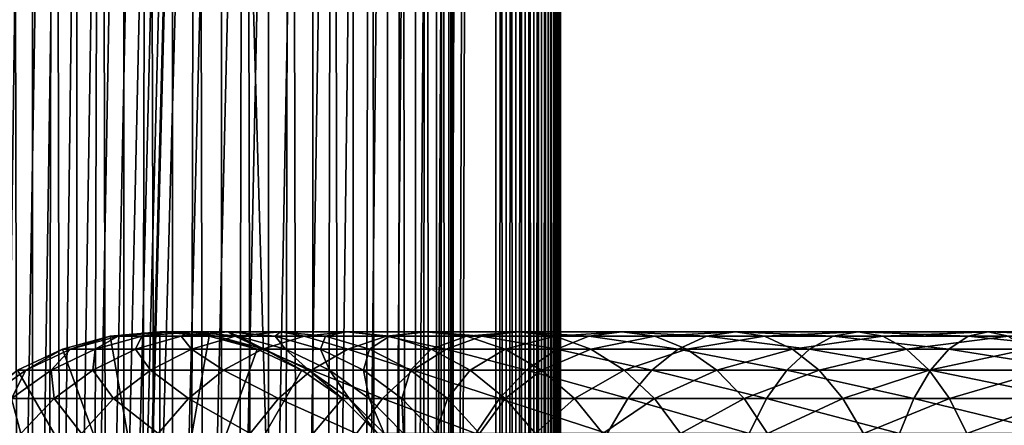
# Model space of a CAD drawing. Extents: x 0 to 400, y 0 to 776.
# Drawn here: x 19 to 58, y 307 to 323 of the extents above; entities that cross this region are included whole.
import ezdxf

# ---------------------------------------------------------------- set-up
doc = ezdxf.new("R2010")
doc.units = 0
doc.header["$MEASUREMENT"] = 0

msp = doc.modelspace()

# ---------------------------------------------------------------- linework, layer by layer
for points in [[(15.399998, 1.5, 35.650024), (15.399998, 774.5, 35.650024), (37.899998, 1.5, 35.650024)], [(37.899998, 1.5, 35.650024), (15.399998, 774.5, 35.650024), (37.899998, 774.5, 35.650024)], [(17.829334, 44.426491, 65.650024), (19.4, 45.526279, 65.650024), (37.899998, 774.5, 65.650024)], [(37.899998, 774.5, 65.650024), (35.899998, 740, 65.650024), (17.829334, 44.426491, 65.650024)], [(19.974998, 774.5, 60.046398), (19.974998, 1.5, 60.046398), (18.425753, 774.5, 58.961605)], [(18.425753, 774.5, 58.961605), (19.974998, 1.5, 60.046398), (18.425753, 1.5, 58.961605)], [(18.425753, 774.5, 42.338444), (18.425753, 1.5, 42.338444), (19.974998, 774.5, 41.253647)], [(19.974998, 774.5, 41.253647), (18.425753, 1.5, 42.338444), (19.974998, 1.5, 41.253647)], [(37.899998, 774.5, 65.650024), (19.4, 45.526279, 65.650024), (21.137777, 46.336617, 65.650024)], [(21.689079, 774.5, 60.845688), (21.689079, 1.5, 60.845688), (19.974998, 774.5, 60.046398)], [(19.974998, 774.5, 60.046398), (21.689079, 1.5, 60.845688), (19.974998, 1.5, 60.046398)], [(19.974998, 774.5, 41.253647), (19.974998, 1.5, 41.253647), (21.689079, 774.5, 40.454357)], [(21.689079, 774.5, 40.454357), (19.974998, 1.5, 41.253647), (21.689079, 1.5, 40.454357)], [(37.899998, 774.5, 65.650024), (21.137777, 46.336617, 65.650024), (22.989868, 46.832886, 65.650024)], [(23.515915, 774.5, 61.335186), (23.515915, 1.5, 61.335186), (21.689079, 774.5, 60.845688)], [(21.689079, 774.5, 60.845688), (23.515915, 1.5, 61.335186), (21.689079, 1.5, 60.845688)], [(21.689079, 774.5, 40.454357), (21.689079, 1.5, 40.454357), (23.515915, 774.5, 39.964859)], [(23.515915, 774.5, 39.964859), (21.689079, 1.5, 40.454357), (23.515915, 1.5, 39.964859)], [(22.989868, 46.832886, 65.650024), (24.9, 47, 65.650024), (37.899998, 774.5, 65.650024)], [(25.4, 774.5, 61.500023), (25.4, 1.5, 61.500023), (23.515915, 774.5, 61.335186)], [(23.515915, 774.5, 61.335186), (25.4, 1.5, 61.500023), (23.515915, 1.5, 61.335186)], [(23.515915, 774.5, 39.964859), (23.515915, 1.5, 39.964859), (25.4, 774.5, 39.800022)], [(25.4, 774.5, 39.800022), (23.515915, 1.5, 39.964859), (25.4, 1.5, 39.800022)], [(37.899998, 774.5, 65.650024), (24.9, 47, 65.650024), (26.810129, 46.832886, 65.650024)], [(25.4, 774.5, 39.800022), (25.4, 1.5, 39.800022), (27.284081, 774.5, 39.964859)], [(27.284081, 774.5, 39.964859), (25.4, 1.5, 39.800022), (27.284081, 1.5, 39.964859)], [(27.284081, 774.5, 61.335186), (27.284081, 1.5, 61.335186), (25.4, 774.5, 61.500023)], [(25.4, 774.5, 61.500023), (27.284081, 1.5, 61.335186), (25.4, 1.5, 61.500023)], [(37.899998, 774.5, 65.650024), (26.810129, 46.832886, 65.650024), (28.66222, 46.336617, 65.650024)], [(27.284081, 774.5, 39.964859), (27.284081, 1.5, 39.964859), (29.110916, 774.5, 40.454357)], [(29.110916, 774.5, 40.454357), (27.284081, 1.5, 39.964859), (29.110916, 1.5, 40.454357)], [(29.110916, 774.5, 60.845688), (29.110916, 1.5, 60.845688), (27.284081, 774.5, 61.335186)], [(27.284081, 774.5, 61.335186), (29.110916, 1.5, 60.845688), (27.284081, 1.5, 61.335186)], [(30.399998, 45.526279, 65.650024), (37.899998, 774.5, 65.650024), (28.66222, 46.336617, 65.650024)], [(29.110916, 774.5, 40.454357), (29.110916, 1.5, 40.454357), (30.824999, 774.5, 41.253647)], [(30.824999, 774.5, 41.253647), (29.110916, 1.5, 40.454357), (30.824999, 1.5, 41.253647)], [(30.824999, 774.5, 60.046398), (30.824999, 1.5, 60.046398), (29.110916, 774.5, 60.845688)], [(29.110916, 774.5, 60.845688), (30.824999, 1.5, 60.046398), (29.110916, 1.5, 60.845688)], [(31.970661, 44.426491, 65.650024), (37.899998, 774.5, 65.650024), (30.399998, 45.526279, 65.650024)], [(30.824999, 774.5, 41.253647), (30.824999, 1.5, 41.253647), (32.374245, 774.5, 42.338444)], [(32.374245, 774.5, 42.338444), (30.824999, 1.5, 41.253647), (32.374245, 1.5, 42.338444)], [(32.374245, 774.5, 58.961605), (32.374245, 1.5, 58.961605), (30.824999, 774.5, 60.046398)], [(30.824999, 774.5, 60.046398), (32.374245, 1.5, 58.961605), (30.824999, 1.5, 60.046398)], [(31.970661, 44.426491, 65.650024), (33.326488, 43.070663, 65.650024), (37.899998, 774.5, 65.650024)], [(32.374245, 774.5, 42.338444), (32.374245, 1.5, 42.338444), (33.711582, 774.5, 43.675777)], [(33.711582, 774.5, 43.675777), (32.374245, 1.5, 42.338444), (33.711582, 1.5, 43.675777)], [(33.711582, 774.5, 57.624268), (33.711582, 1.5, 57.624268), (32.374245, 774.5, 58.961605)], [(32.374245, 774.5, 58.961605), (33.711582, 1.5, 57.624268), (32.374245, 1.5, 58.961605)], [(37.899998, 774.5, 65.650024), (33.326488, 43.070663, 65.650024), (34.426277, 41.5, 65.650024)], [(33.711582, 774.5, 43.675777), (33.711582, 1.5, 43.675777), (34.796375, 774.5, 45.225025)], [(34.796375, 774.5, 45.225025), (33.711582, 1.5, 43.675777), (34.796375, 1.5, 45.225025)], [(34.796375, 774.5, 56.075024), (34.796375, 1.5, 56.075024), (33.711582, 774.5, 57.624268)], [(33.711582, 774.5, 57.624268), (34.796375, 1.5, 56.075024), (33.711582, 1.5, 57.624268)], [(37.899998, 774.5, 65.650024), (34.426277, 41.5, 65.650024), (35.236618, 39.762222, 65.650024)], [(34.796375, 774.5, 45.225025), (34.796375, 1.5, 45.225025), (35.595665, 774.5, 46.939106)], [(35.595665, 774.5, 46.939106), (34.796375, 1.5, 45.225025), (35.595665, 1.5, 46.939106)], [(35.595665, 774.5, 54.360943), (35.595665, 1.5, 54.360943), (34.796375, 774.5, 56.075024)], [(34.796375, 774.5, 56.075024), (35.595665, 1.5, 54.360943), (34.796375, 1.5, 56.075024)], [(35.236618, 39.762222, 65.650024), (35.732883, 37.91013, 65.650024), (37.899998, 774.5, 65.650024)], [(35.595665, 774.5, 46.939106), (35.595665, 1.5, 46.939106), (36.085163, 774.5, 48.765942)], [(36.085163, 774.5, 48.765942), (35.595665, 1.5, 46.939106), (36.085163, 1.5, 48.765942)], [(36.085163, 774.5, 52.534107), (36.085163, 1.5, 52.534107), (35.595665, 774.5, 54.360943)], [(35.595665, 774.5, 54.360943), (36.085163, 1.5, 52.534107), (35.595665, 1.5, 54.360943)], [(37.899998, 774.5, 65.650024), (35.732883, 37.91013, 65.650024), (35.899998, 36, 65.650024)], [(37.899998, 774.5, 65.650024), (35.899998, 36, 65.650024), (37.899998, 1.5, 65.650024)], [(36.085163, 774.5, 48.765942), (36.085163, 1.5, 48.765942), (36.25, 774.5, 50.650024)], [(36.25, 774.5, 50.650024), (36.085163, 1.5, 48.765942), (36.25, 1.5, 50.650024)], [(36.25, 774.5, 50.650024), (36.25, 1.5, 50.650024), (36.085163, 774.5, 52.534107)], [(36.085163, 774.5, 52.534107), (36.25, 1.5, 50.650024), (36.085163, 1.5, 52.534107)], [(37.899998, 774.5, 65.650024), (37.899998, 1.5, 65.650024), (38.291084, 1.5, 65.619247)], [(37.899998, 774.5, 65.650024), (38.291084, 1.5, 65.619247), (38.291084, 774.5, 65.619247)], [(38.291084, 774.5, 35.680801), (38.291084, 1.5, 35.680801), (37.899998, 1.5, 35.650024)], [(38.291084, 774.5, 35.680801), (37.899998, 1.5, 35.650024), (37.899998, 774.5, 35.650024)], [(38.291084, 774.5, 65.619247), (38.291084, 1.5, 65.619247), (38.672543, 1.5, 65.527664)], [(38.291084, 774.5, 65.619247), (38.672543, 1.5, 65.527664), (38.672543, 774.5, 65.527664)], [(38.672543, 774.5, 35.772381), (38.672543, 1.5, 35.772381), (38.291084, 1.5, 35.680801)], [(38.672543, 774.5, 35.772381), (38.291084, 1.5, 35.680801), (38.291084, 774.5, 35.680801)], [(38.672543, 774.5, 65.527664), (38.672543, 1.5, 65.527664), (39.034973, 1.5, 65.377541)], [(38.672543, 774.5, 65.527664), (39.034973, 1.5, 65.377541), (39.034973, 774.5, 65.377541)], [(39.034973, 774.5, 35.922508), (39.034973, 1.5, 35.922508), (38.672543, 1.5, 35.772381)], [(39.034973, 774.5, 35.922508), (38.672543, 1.5, 35.772381), (38.672543, 774.5, 35.772381)], [(39.034973, 774.5, 65.377541), (39.034973, 1.5, 65.377541), (39.369461, 1.5, 65.172569)], [(39.034973, 774.5, 65.377541), (39.369461, 1.5, 65.172569), (39.369461, 774.5, 65.172569)], [(39.369461, 774.5, 36.127483), (39.369461, 1.5, 36.127483), (39.034973, 1.5, 35.922508)], [(39.369461, 774.5, 36.127483), (39.034973, 1.5, 35.922508), (39.034973, 774.5, 35.922508)], [(39.369461, 774.5, 65.172569), (39.369461, 1.5, 65.172569), (39.667767, 1.5, 64.917793)], [(39.369461, 774.5, 65.172569), (39.667767, 1.5, 64.917793), (39.667767, 774.5, 64.917793)], [(39.667767, 774.5, 36.382256), (39.667767, 1.5, 36.382256), (39.369461, 1.5, 36.127483)], [(39.667767, 774.5, 36.382256), (39.369461, 1.5, 36.127483), (39.369461, 774.5, 36.127483)], [(39.667767, 774.5, 64.917793), (39.667767, 1.5, 64.917793), (39.922543, 1.5, 64.619484)], [(39.667767, 774.5, 64.917793), (39.922543, 1.5, 64.619484), (39.922543, 774.5, 64.619484)], [(39.922543, 774.5, 36.680561), (39.922543, 1.5, 36.680561), (39.667767, 1.5, 36.382256)], [(39.922543, 774.5, 36.680561), (39.667767, 1.5, 36.382256), (39.667767, 774.5, 36.382256)], [(39.922543, 774.5, 64.619484), (39.922543, 1.5, 64.619484), (40.127514, 1.5, 64.284996)], [(39.922543, 774.5, 64.619484), (40.127514, 1.5, 64.284996), (40.127514, 774.5, 64.284996)], [(40.127514, 774.5, 37.015045), (40.127514, 1.5, 37.015045), (39.922543, 1.5, 36.680561)], [(40.127514, 774.5, 37.015045), (39.922543, 1.5, 36.680561), (39.922543, 774.5, 36.680561)], [(40.127514, 774.5, 64.284996), (40.127514, 1.5, 64.284996), (40.277641, 1.5, 63.922565)], [(40.127514, 774.5, 64.284996), (40.277641, 1.5, 63.922565), (40.277641, 774.5, 63.922565)], [(40.277641, 774.5, 37.37748), (40.277641, 1.5, 37.37748), (40.127514, 1.5, 37.015045)], [(40.277641, 774.5, 37.37748), (40.127514, 1.5, 37.015045), (40.127514, 774.5, 37.015045)], [(40.277641, 774.5, 63.922565), (40.277641, 1.5, 63.922565), (40.369221, 1.5, 63.541111)], [(40.277641, 774.5, 63.922565), (40.369221, 1.5, 63.541111), (40.369221, 774.5, 63.541111)], [(40.369221, 774.5, 37.758938), (40.369221, 1.5, 37.758938), (40.277641, 1.5, 37.37748)], [(40.369221, 774.5, 37.758938), (40.277641, 1.5, 37.37748), (40.277641, 774.5, 37.37748)], [(40.369221, 774.5, 63.541111), (40.369221, 1.5, 63.541111), (40.399998, 1.5, 63.150024)], [(40.369221, 774.5, 63.541111), (40.399998, 1.5, 63.150024), (40.399998, 774.5, 63.150024)], [(40.399998, 774.5, 38.150024), (40.399998, 1.5, 38.150024), (40.369221, 1.5, 37.758938)], [(40.399998, 774.5, 38.150024), (40.369221, 1.5, 37.758938), (40.369221, 774.5, 37.758938)], [(40.399998, 1.5, 38.150024), (40.399998, 774.5, 38.150024), (40.399998, 1.5, 63.150024)], [(40.399998, 1.5, 63.150024), (40.399998, 774.5, 38.150024), (40.399998, 774.5, 63.150024)], [(17.829334, 44.426491, 65.650024), (35.899998, 740, 65.650024), (35.732883, 738.089844, 65.650024)], [(17.829334, 44.426491, 65.650024), (35.732883, 738.089844, 65.650024), (35.236618, 736.237793, 65.650024)], [(35.236618, 736.237793, 65.650024), (34.426277, 734.5, 65.650024), (17.829334, 44.426491, 65.650024)], [(17.829334, 44.426491, 65.650024), (34.426277, 734.5, 65.650024), (33.326488, 732.929321, 65.650024)], [(17.829334, 44.426491, 65.650024), (33.326488, 732.929321, 65.650024), (31.970661, 731.573547, 65.650024)], [(31.970661, 731.573547, 65.650024), (30.399998, 730.473694, 65.650024), (17.829334, 44.426491, 65.650024)], [(15.399998, 41.545269, 65.650024), (21.137777, 729.663391, 65.650024), (19.4, 730.473694, 65.650024)], [(17.829334, 44.426491, 65.650024), (30.399998, 730.473694, 65.650024), (28.66222, 729.663391, 65.650024)], [(22.989868, 729.167114, 65.650024), (21.137777, 729.663391, 65.650024), (15.399998, 41.545269, 65.650024)], [(17.829334, 44.426491, 65.650024), (28.66222, 729.663391, 65.650024), (26.810129, 729.167114, 65.650024)], [(24.9, 729, 65.650024), (22.989868, 729.167114, 65.650024), (15.399998, 41.545269, 65.650024)], [(24.9, 729, 65.650024), (15.399998, 41.545269, 65.650024), (26.810129, 729.167114, 65.650024)], [(26.810129, 729.167114, 65.650024), (15.399998, 41.545269, 65.650024), (16.473509, 43.070663, 65.650024)], [(26.810129, 729.167114, 65.650024), (16.473509, 43.070663, 65.650024), (17.829334, 44.426491, 65.650024)], [(21.137777, 310.336609, 64.650024), (22.989868, 310.832886, 64.650024), (24.899998, 300, 64.650024)], [(22.989868, 310.832886, 92.650024), (22.989868, 310.832886, 64.650024), (21.137777, 310.336609, 64.650024)], [(22.989868, 310.832886, 92.650024), (21.137777, 310.336609, 64.650024), (21.137777, 310.336609, 92.650024)], [(21.454205, 310.336609, 98.68782), (22.989868, 310.832886, 92.650024), (21.137777, 310.336609, 92.650024)], [(22.400021, 310.336609, 104.65947), (23.29615, 310.832886, 98.494225), (21.454205, 310.336609, 98.68782)], [(23.29615, 310.832886, 98.494225), (22.989868, 310.832886, 92.650024), (21.454205, 310.336609, 98.68782)], [(23.964861, 310.336609, 110.499535), (24.211639, 310.832886, 104.274391), (22.400021, 310.336609, 104.65947)], [(24.211639, 310.832886, 104.274391), (23.29615, 310.832886, 98.494225), (22.400021, 310.336609, 104.65947)], [(24.899998, 300, 64.650024), (22.989868, 310.832886, 64.650024), (24.899998, 311, 64.650024)], [(24.899998, 311, 92.650024), (24.899998, 311, 64.650024), (22.989868, 310.832886, 64.650024)], [(24.899998, 311, 92.650024), (22.989868, 310.832886, 64.650024), (22.989868, 310.832886, 92.650024)], [(23.29615, 310.832886, 98.494225), (24.899998, 311, 92.650024), (22.989868, 310.832886, 92.650024)], [(24.211639, 310.832886, 104.274391), (25.195816, 311, 98.294563), (23.29615, 310.832886, 98.494225)], [(25.195816, 311, 98.294563), (24.899998, 311, 92.650024), (23.29615, 310.832886, 98.494225)], [(26.131584, 310.336609, 116.144035), (25.726305, 310.832886, 109.927208), (23.964861, 310.336609, 110.499535)], [(25.726305, 310.832886, 109.927208), (24.211639, 310.832886, 104.274391), (23.964861, 310.336609, 110.499535)], [(25.726305, 310.832886, 109.927208), (26.080029, 311, 103.877258), (24.211639, 310.832886, 104.274391)], [(26.080029, 311, 103.877258), (25.195816, 311, 98.294563), (24.211639, 310.832886, 104.274391)], [(24.899998, 300, 64.650024), (24.899998, 311, 64.650024), (26.810129, 310.832886, 64.650024)], [(26.810129, 310.832886, 92.650024), (26.810129, 310.832886, 64.650024), (24.899998, 311, 64.650024)], [(26.810129, 310.832886, 92.650024), (24.899998, 311, 64.650024), (24.899998, 311, 92.650024)], [(25.195816, 311, 98.294563), (26.810129, 310.832886, 92.650024), (24.899998, 311, 92.650024)], [(26.810129, 310.832886, 64.650024), (28.66222, 310.336609, 64.650024), (24.899998, 300, 64.650024)], [(26.080029, 311, 103.877258), (27.095482, 310.832886, 98.094894), (25.195816, 311, 98.294563)], [(27.095482, 310.832886, 98.094894), (26.810129, 310.832886, 92.650024), (25.195816, 311, 98.294563)], [(27.823553, 310.832886, 115.390724), (27.542946, 311, 109.336937), (25.726305, 310.832886, 109.927208)], [(27.542946, 311, 109.336937), (26.080029, 311, 103.877258), (25.726305, 310.832886, 109.927208)], [(27.823553, 310.832886, 115.390724), (25.726305, 310.832886, 109.927208), (26.131584, 310.336609, 116.144035)], [(27.542946, 311, 109.336937), (27.948418, 310.832886, 103.480118), (26.080029, 311, 103.877258)], [(27.948418, 310.832886, 103.480118), (27.095482, 310.832886, 98.094894), (26.080029, 311, 103.877258)], [(28.876448, 310.336609, 121.531136), (27.823553, 310.832886, 115.390724), (26.131584, 310.336609, 116.144035)], [(28.66222, 310.336609, 92.650024), (28.66222, 310.336609, 64.650024), (26.810129, 310.832886, 64.650024)], [(28.66222, 310.336609, 92.650024), (26.810129, 310.832886, 64.650024), (26.810129, 310.832886, 92.650024)], [(27.095482, 310.832886, 98.094894), (28.66222, 310.336609, 92.650024), (26.810129, 310.832886, 92.650024)], [(27.948418, 310.832886, 103.480118), (28.937428, 310.336609, 97.901299), (27.095482, 310.832886, 98.094894)], [(28.937428, 310.336609, 97.901299), (28.66222, 310.336609, 92.650024), (27.095482, 310.832886, 98.094894)], [(29.568544, 311, 114.6138), (29.359589, 310.832886, 108.746681), (27.542946, 311, 109.336937)], [(29.568544, 311, 114.6138), (27.542946, 311, 109.336937), (27.823553, 310.832886, 115.390724)], [(29.359589, 310.832886, 108.746681), (27.948418, 310.832886, 103.480118), (27.542946, 311, 109.336937)], [(30.480406, 310.832886, 120.605087), (29.568544, 311, 114.6138), (27.823553, 310.832886, 115.390724)], [(30.480406, 310.832886, 120.605087), (27.823553, 310.832886, 115.390724), (28.876448, 310.336609, 121.531136)], [(29.359589, 310.832886, 108.746681), (29.760036, 310.336609, 103.095047), (27.948418, 310.832886, 103.480118)], [(29.760036, 310.336609, 103.095047), (28.937428, 310.336609, 97.901299), (27.948418, 310.832886, 103.480118)], [(32.16938, 310.336609, 126.601807), (30.480406, 310.832886, 120.605087), (28.876448, 310.336609, 121.531136)], [(31.313534, 310.832886, 113.836884), (29.359589, 310.832886, 108.746681), (29.568544, 311, 114.6138)], [(31.313534, 310.832886, 113.836884), (31.121033, 310.336609, 108.174355), (29.359589, 310.832886, 108.746681)], [(31.121033, 310.336609, 108.174355), (29.760036, 310.336609, 103.095047), (29.359589, 310.832886, 108.746681)], [(32.134628, 311, 119.650024), (31.313534, 310.832886, 113.836884), (29.568544, 311, 114.6138)], [(32.134628, 311, 119.650024), (29.568544, 311, 114.6138), (30.480406, 310.832886, 120.605087)], [(33.667751, 310.832886, 125.513168), (32.134628, 311, 119.650024), (30.480406, 310.832886, 120.605087)], [(33.667751, 310.832886, 125.513168), (30.480406, 310.832886, 120.605087), (32.16938, 310.336609, 126.601807)], [(33.005505, 310.336609, 113.083572), (31.121033, 310.336609, 108.174355), (31.313534, 310.832886, 113.836884)], [(33.788849, 310.832886, 118.694962), (31.313534, 310.832886, 113.836884), (32.134628, 311, 119.650024)], [(33.788849, 310.832886, 118.694962), (33.005505, 310.336609, 113.083572), (31.313534, 310.832886, 113.836884)], [(35.213081, 311, 124.390427), (33.788849, 310.832886, 118.694962), (32.134628, 311, 119.650024)], [(35.213081, 311, 124.390427), (32.134628, 311, 119.650024), (33.667751, 310.832886, 125.513168)], [(35.9743, 310.336609, 131.300491), (33.667751, 310.832886, 125.513168), (32.16938, 310.336609, 126.601807)], [(35.392807, 310.336609, 117.768913), (33.005505, 310.336609, 113.083572), (33.788849, 310.832886, 118.694962)], [(37.350674, 310.832886, 130.061203), (35.213081, 311, 124.390427), (33.667751, 310.832886, 125.513168)], [(37.350674, 310.832886, 130.061203), (33.667751, 310.832886, 125.513168), (35.9743, 310.336609, 131.300491)], [(36.758408, 310.832886, 123.267685), (33.788849, 310.832886, 118.694962), (35.213081, 311, 124.390427)], [(36.758408, 310.832886, 123.267685), (35.392807, 310.336609, 117.768913), (33.788849, 310.832886, 118.694962)], [(38.77018, 311, 128.783081), (36.758408, 310.832886, 123.267685), (35.213081, 311, 124.390427)], [(38.77018, 311, 128.783081), (35.213081, 311, 124.390427), (37.350674, 310.832886, 130.061203)], [(38.256783, 310.336609, 122.179047), (35.392807, 310.336609, 117.768913), (36.758408, 310.832886, 123.267685)], [(40.249527, 310.336609, 135.575714), (37.350674, 310.832886, 130.061203), (35.9743, 310.336609, 131.300491)], [(40.189682, 310.832886, 127.504944), (36.758408, 310.832886, 123.267685), (38.77018, 311, 128.783081)], [(40.189682, 310.832886, 127.504944), (38.256783, 310.336609, 122.179047), (36.758408, 310.832886, 123.267685)], [(41.488819, 310.832886, 134.199341), (38.77018, 311, 128.783081), (37.350674, 310.832886, 130.061203)], [(41.488819, 310.832886, 134.199341), (37.350674, 310.832886, 130.061203), (40.249527, 310.336609, 135.575714)], [(41.566051, 310.336609, 126.265656), (38.256783, 310.336609, 122.179047), (40.189682, 310.832886, 127.504944)], [(42.766945, 311, 132.779846), (40.189682, 310.832886, 127.504944), (38.77018, 311, 128.783081)], [(42.766945, 311, 132.779846), (38.77018, 311, 128.783081), (41.488819, 310.832886, 134.199341)], [(44.045071, 310.832886, 131.360336), (40.189682, 310.832886, 127.504944), (42.766945, 311, 132.779846)], [(44.045071, 310.832886, 131.360336), (41.566051, 310.336609, 126.265656), (40.189682, 310.832886, 127.504944)], [(44.948215, 310.336609, 139.380646), (41.488819, 310.832886, 134.199341), (40.249527, 310.336609, 135.575714)], [(46.03685, 310.832886, 137.882278), (42.766945, 311, 132.779846), (41.488819, 310.832886, 134.199341)], [(46.03685, 310.832886, 137.882278), (41.488819, 310.832886, 134.199341), (44.948215, 310.336609, 139.380646)], [(45.284363, 310.336609, 129.983978), (41.566051, 310.336609, 126.265656), (44.045071, 310.832886, 131.360336)], [(47.159595, 311, 136.336945), (44.045071, 310.832886, 131.360336), (42.766945, 311, 132.779846)], [(47.159595, 311, 136.336945), (42.766945, 311, 132.779846), (46.03685, 310.832886, 137.882278)], [(48.282341, 310.832886, 134.791611), (44.045071, 310.832886, 131.360336), (47.159595, 311, 136.336945)], [(48.282341, 310.832886, 134.791611), (45.284363, 310.336609, 129.983978), (44.045071, 310.832886, 131.360336)], [(50.018887, 310.336609, 142.673584), (46.03685, 310.832886, 137.882278), (44.948215, 310.336609, 139.380646)], [(49.370975, 310.336609, 133.293243), (45.284363, 310.336609, 129.983978), (48.282341, 310.832886, 134.791611)], [(50.944935, 310.832886, 141.069611), (47.159595, 311, 136.336945), (46.03685, 310.832886, 137.882278)], [(50.944935, 310.832886, 141.069611), (46.03685, 310.832886, 137.882278), (50.018887, 310.336609, 142.673584)], [(51.899998, 311, 139.41539), (48.282341, 310.832886, 134.791611), (47.159595, 311, 136.336945)], [(51.899998, 311, 139.41539), (47.159595, 311, 136.336945), (50.944935, 310.832886, 141.069611)], [(52.855064, 310.832886, 137.761185), (48.282341, 310.832886, 134.791611), (51.899998, 311, 139.41539)], [(52.855064, 310.832886, 137.761185), (49.370975, 310.336609, 133.293243), (48.282341, 310.832886, 134.791611)], [(53.781109, 310.336609, 136.157211), (49.370975, 310.336609, 133.293243), (52.855064, 310.832886, 137.761185)], [(55.405987, 310.336609, 145.418442), (50.944935, 310.832886, 141.069611), (50.018887, 310.336609, 142.673584)], [(56.159302, 310.832886, 143.726471), (51.899998, 311, 139.41539), (50.944935, 310.832886, 141.069611)], [(56.159302, 310.832886, 143.726471), (50.944935, 310.832886, 141.069611), (55.405987, 310.336609, 145.418442)], [(56.936222, 311, 141.981476), (52.855064, 310.832886, 137.761185), (51.899998, 311, 139.41539)], [(56.936222, 311, 141.981476), (51.899998, 311, 139.41539), (56.159302, 310.832886, 143.726471)], [(57.713139, 310.832886, 140.236481), (52.855064, 310.832886, 137.761185), (56.936222, 311, 141.981476)], [(57.713139, 310.832886, 140.236481), (53.781109, 310.336609, 136.157211), (52.855064, 310.832886, 137.761185)], [(58.466454, 310.336609, 138.54451), (53.781109, 310.336609, 136.157211), (57.713139, 310.832886, 140.236481)], [(61.050491, 310.336609, 147.585159), (56.159302, 310.832886, 143.726471), (55.405987, 310.336609, 145.418442)], [(61.622818, 310.832886, 145.823715), (56.936222, 311, 141.981476), (56.159302, 310.832886, 143.726471)], [(61.622818, 310.832886, 145.823715), (56.159302, 310.832886, 143.726471), (61.050491, 310.336609, 147.585159)], [(62.213081, 311, 144.00708), (57.713139, 310.832886, 140.236481), (56.936222, 311, 141.981476)], [(62.213081, 311, 144.00708), (56.936222, 311, 141.981476), (61.622818, 310.832886, 145.823715)], [(24.899998, 300, 64.650024), (19.399998, 309.526276, 64.650024), (21.137777, 310.336609, 64.650024)], [(21.137777, 310.336609, 92.650024), (21.137777, 310.336609, 64.650024), (19.399998, 309.526276, 64.650024)], [(21.137777, 310.336609, 92.650024), (19.399998, 309.526276, 64.650024), (19.399998, 309.526276, 92.650024)], [(19.725946, 309.526276, 98.869469), (21.137777, 310.336609, 92.650024), (19.399998, 309.526276, 92.650024)], [(20.700216, 309.526276, 105.020767), (21.454205, 310.336609, 98.68782), (19.725946, 309.526276, 98.869469)], [(21.454205, 310.336609, 98.68782), (21.137777, 310.336609, 92.650024), (19.725946, 309.526276, 98.869469)], [(22.312136, 309.526276, 111.036537), (22.400021, 310.336609, 104.65947), (20.700216, 309.526276, 105.020767)], [(22.400021, 310.336609, 104.65947), (21.454205, 310.336609, 98.68782), (20.700216, 309.526276, 105.020767)], [(24.544044, 309.526276, 116.850853), (23.964861, 310.336609, 110.499535), (22.312136, 309.526276, 111.036537)], [(23.964861, 310.336609, 110.499535), (22.400021, 310.336609, 104.65947), (22.312136, 309.526276, 111.036537)], [(26.131584, 310.336609, 116.144035), (23.964861, 310.336609, 110.499535), (24.544044, 309.526276, 116.850853)], [(27.371487, 309.526276, 122.400024), (26.131584, 310.336609, 116.144035), (24.544044, 309.526276, 116.850853)], [(24.899998, 300, 64.650024), (28.66222, 310.336609, 64.650024), (30.399998, 309.526276, 64.650024)], [(28.876448, 310.336609, 121.531136), (26.131584, 310.336609, 116.144035), (27.371487, 309.526276, 122.400024)], [(30.763487, 309.526276, 127.623245), (28.876448, 310.336609, 121.531136), (27.371487, 309.526276, 122.400024)], [(30.399998, 309.526276, 92.650024), (30.399998, 309.526276, 64.650024), (28.66222, 310.336609, 64.650024)], [(30.399998, 309.526276, 92.650024), (28.66222, 310.336609, 64.650024), (28.66222, 310.336609, 92.650024)], [(28.937428, 310.336609, 97.901299), (30.399998, 309.526276, 92.650024), (28.66222, 310.336609, 92.650024)], [(32.16938, 310.336609, 126.601807), (28.876448, 310.336609, 121.531136), (30.763487, 309.526276, 127.623245)], [(29.760036, 310.336609, 103.095047), (30.665686, 309.526276, 97.71965), (28.937428, 310.336609, 97.901299)], [(30.665686, 309.526276, 97.71965), (30.399998, 309.526276, 92.650024), (28.937428, 310.336609, 97.901299)], [(31.121033, 310.336609, 108.174355), (31.459839, 309.526276, 102.733742), (29.760036, 310.336609, 103.095047)], [(31.459839, 309.526276, 102.733742), (30.665686, 309.526276, 97.71965), (29.760036, 310.336609, 103.095047)], [(34.68288, 309.526276, 132.463287), (32.16938, 310.336609, 126.601807), (30.763487, 309.526276, 127.623245)], [(33.005505, 310.336609, 113.083572), (32.773758, 309.526276, 107.637344), (31.121033, 310.336609, 108.174355)], [(32.773758, 309.526276, 107.637344), (31.459839, 309.526276, 102.733742), (31.121033, 310.336609, 108.174355)], [(35.9743, 310.336609, 131.300491), (32.16938, 310.336609, 126.601807), (34.68288, 309.526276, 132.463287)], [(34.593044, 309.526276, 112.376755), (32.773758, 309.526276, 107.637344), (33.005505, 310.336609, 113.083572)], [(35.392807, 310.336609, 117.768913), (34.593044, 309.526276, 112.376755), (33.005505, 310.336609, 113.083572)], [(36.897766, 309.526276, 116.900024), (34.593044, 309.526276, 112.376755), (35.392807, 310.336609, 117.768913)], [(39.086727, 309.526276, 136.867142), (35.9743, 310.336609, 131.300491), (34.68288, 309.526276, 132.463287)], [(38.256783, 310.336609, 122.179047), (36.897766, 309.526276, 116.900024), (35.392807, 310.336609, 117.768913)], [(40.249527, 310.336609, 135.575714), (35.9743, 310.336609, 131.300491), (39.086727, 309.526276, 136.867142)], [(39.662674, 309.526276, 121.157608), (36.897766, 309.526276, 116.900024), (38.256783, 310.336609, 122.179047)], [(41.566051, 310.336609, 126.265656), (39.662674, 309.526276, 121.157608), (38.256783, 310.336609, 122.179047)], [(43.926777, 309.526276, 140.786545), (40.249527, 310.336609, 135.575714), (39.086727, 309.526276, 136.867142)], [(42.857475, 309.526276, 125.102859), (39.662674, 309.526276, 121.157608), (41.566051, 310.336609, 126.265656)], [(44.948215, 310.336609, 139.380646), (40.249527, 310.336609, 135.575714), (43.926777, 309.526276, 140.786545)], [(45.284363, 310.336609, 129.983978), (42.857475, 309.526276, 125.102859), (41.566051, 310.336609, 126.265656)], [(46.447163, 309.526276, 128.692551), (42.857475, 309.526276, 125.102859), (45.284363, 310.336609, 129.983978)], [(49.149998, 309.526276, 144.178528), (44.948215, 310.336609, 139.380646), (43.926777, 309.526276, 140.786545)], [(50.018887, 310.336609, 142.673584), (44.948215, 310.336609, 139.380646), (49.149998, 309.526276, 144.178528)], [(49.370975, 310.336609, 133.293243), (46.447163, 309.526276, 128.692551), (45.284363, 310.336609, 129.983978)], [(50.392414, 309.526276, 131.887344), (46.447163, 309.526276, 128.692551), (49.370975, 310.336609, 133.293243)], [(54.699169, 309.526276, 147.005981), (50.018887, 310.336609, 142.673584), (49.149998, 309.526276, 144.178528)], [(53.781109, 310.336609, 136.157211), (50.392414, 309.526276, 131.887344), (49.370975, 310.336609, 133.293243)], [(55.405987, 310.336609, 145.418442), (50.018887, 310.336609, 142.673584), (54.699169, 309.526276, 147.005981)], [(54.649998, 309.526276, 134.652252), (50.392414, 309.526276, 131.887344), (53.781109, 310.336609, 136.157211)], [(58.466454, 310.336609, 138.54451), (54.649998, 309.526276, 134.652252), (53.781109, 310.336609, 136.157211)], [(59.173271, 309.526276, 136.95697), (54.649998, 309.526276, 134.652252), (58.466454, 310.336609, 138.54451)], [(60.513485, 309.526276, 149.237885), (55.405987, 310.336609, 145.418442), (54.699169, 309.526276, 147.005981)], [(61.050491, 310.336609, 147.585159), (55.405987, 310.336609, 145.418442), (60.513485, 309.526276, 149.237885)], [(24.899998, 300, 64.650024), (17.829334, 308.426483, 64.650024), (19.399998, 309.526276, 64.650024)], [(19.163876, 308.426483, 105.347328), (19.725946, 309.526276, 98.869469), (18.163887, 308.426483, 99.033646)], [(19.725946, 309.526276, 98.869469), (19.399998, 309.526276, 92.650024), (18.163887, 308.426483, 99.033646)], [(20.818346, 308.426483, 111.521896), (20.700216, 309.526276, 105.020767), (19.163876, 308.426483, 105.347328)], [(20.700216, 309.526276, 105.020767), (19.725946, 309.526276, 98.869469), (19.163876, 308.426483, 105.347328)], [(22.312136, 309.526276, 111.036537), (20.700216, 309.526276, 105.020767), (20.818346, 308.426483, 111.521896)], [(23.109171, 308.426483, 117.4897), (22.312136, 309.526276, 111.036537), (20.818346, 308.426483, 111.521896)], [(24.544044, 309.526276, 116.850853), (22.312136, 309.526276, 111.036537), (23.109171, 308.426483, 117.4897)], [(26.011251, 308.426483, 123.185356), (24.544044, 309.526276, 116.850853), (23.109171, 308.426483, 117.4897)], [(27.371487, 309.526276, 122.400024), (24.544044, 309.526276, 116.850853), (26.011251, 308.426483, 123.185356)], [(24.899998, 300, 64.650024), (30.399998, 309.526276, 64.650024), (31.970663, 308.426483, 64.650024)], [(29.492794, 308.426483, 128.546463), (27.371487, 309.526276, 122.400024), (26.011251, 308.426483, 123.185356)], [(30.763487, 309.526276, 127.623245), (27.371487, 309.526276, 122.400024), (29.492794, 308.426483, 128.546463)], [(33.515652, 308.426483, 133.514267), (30.763487, 309.526276, 127.623245), (29.492794, 308.426483, 128.546463)], [(31.970663, 308.426483, 92.650024), (31.970663, 308.426483, 64.650024), (30.399998, 309.526276, 64.650024)], [(31.970663, 308.426483, 92.650024), (30.399998, 309.526276, 64.650024), (30.399998, 309.526276, 92.650024)], [(30.665686, 309.526276, 97.71965), (31.970663, 308.426483, 92.650024), (30.399998, 309.526276, 92.650024)], [(31.459839, 309.526276, 102.733742), (32.227745, 308.426483, 97.555473), (30.665686, 309.526276, 97.71965)], [(32.227745, 308.426483, 97.555473), (31.970663, 308.426483, 92.650024), (30.665686, 309.526276, 97.71965)], [(34.68288, 309.526276, 132.463287), (30.763487, 309.526276, 127.623245), (33.515652, 308.426483, 133.514267)], [(32.773758, 309.526276, 107.637344), (32.996181, 308.426483, 102.407181), (31.459839, 309.526276, 102.733742)], [(32.996181, 308.426483, 102.407181), (32.227745, 308.426483, 97.555473), (31.459839, 309.526276, 102.733742)], [(34.593044, 309.526276, 112.376755), (34.267548, 308.426483, 107.151985), (32.773758, 309.526276, 107.637344)], [(34.267548, 308.426483, 107.151985), (32.996181, 308.426483, 102.407181), (32.773758, 309.526276, 107.637344)], [(38.035748, 308.426483, 138.034363), (34.68288, 309.526276, 132.463287), (33.515652, 308.426483, 133.514267)], [(36.027916, 308.426483, 111.737907), (34.267548, 308.426483, 107.151985), (34.593044, 309.526276, 112.376755)], [(36.897766, 309.526276, 116.900024), (36.027916, 308.426483, 111.737907), (34.593044, 309.526276, 112.376755)], [(39.086727, 309.526276, 136.867142), (34.68288, 309.526276, 132.463287), (38.035748, 308.426483, 138.034363)], [(38.257999, 308.426483, 116.114693), (36.027916, 308.426483, 111.737907), (36.897766, 309.526276, 116.900024)], [(39.662674, 309.526276, 121.157608), (38.257999, 308.426483, 116.114693), (36.897766, 309.526276, 116.900024)], [(43.003563, 308.426483, 142.05722), (39.086727, 309.526276, 136.867142), (38.035748, 308.426483, 138.034363)], [(40.933369, 308.426483, 120.234398), (38.257999, 308.426483, 116.114693), (39.662674, 309.526276, 121.157608)], [(43.926777, 309.526276, 140.786545), (39.086727, 309.526276, 136.867142), (43.003563, 308.426483, 142.05722)], [(42.857475, 309.526276, 125.102859), (40.933369, 308.426483, 120.234398), (39.662674, 309.526276, 121.157608)], [(44.024704, 308.426483, 124.05188), (40.933369, 308.426483, 120.234398), (42.857475, 309.526276, 125.102859)], [(46.447163, 309.526276, 128.692551), (44.024704, 308.426483, 124.05188), (42.857475, 309.526276, 125.102859)], [(48.364666, 308.426483, 145.538773), (43.926777, 309.526276, 140.786545), (43.003563, 308.426483, 142.05722)], [(49.149998, 309.526276, 144.178528), (43.926777, 309.526276, 140.786545), (48.364666, 308.426483, 145.538773)], [(47.498142, 308.426483, 127.525314), (44.024704, 308.426483, 124.05188), (46.447163, 309.526276, 128.692551)], [(50.392414, 309.526276, 131.887344), (47.498142, 308.426483, 127.525314), (46.447163, 309.526276, 128.692551)], [(51.315624, 308.426483, 130.616653), (47.498142, 308.426483, 127.525314), (50.392414, 309.526276, 131.887344)], [(54.060322, 308.426483, 148.440842), (49.149998, 309.526276, 144.178528), (48.364666, 308.426483, 145.538773)], [(54.699169, 309.526276, 147.005981), (49.149998, 309.526276, 144.178528), (54.060322, 308.426483, 148.440842)], [(54.649998, 309.526276, 134.652252), (51.315624, 308.426483, 130.616653), (50.392414, 309.526276, 131.887344)], [(55.435329, 308.426483, 133.292023), (51.315624, 308.426483, 130.616653), (54.649998, 309.526276, 134.652252)], [(60.028126, 308.426483, 150.731674), (54.699169, 309.526276, 147.005981), (54.060322, 308.426483, 148.440842)], [(59.173271, 309.526276, 136.95697), (55.435329, 308.426483, 133.292023), (54.649998, 309.526276, 134.652252)], [(60.513485, 309.526276, 149.237885), (54.699169, 309.526276, 147.005981), (60.028126, 308.426483, 150.731674)], [(59.812119, 308.426483, 135.52211), (55.435329, 308.426483, 133.292023), (59.173271, 309.526276, 136.95697)], [(16.473509, 307.070679, 64.650024), (17.829334, 308.426483, 64.650024), (24.899998, 300, 64.650024)], [(19.528879, 307.070679, 111.940872), (19.163876, 308.426483, 105.347328), (17.837679, 307.070679, 105.629219)], [(20.818346, 308.426483, 111.521896), (19.163876, 308.426483, 105.347328), (19.528879, 307.070679, 111.940872)], [(21.870564, 307.070679, 118.041161), (20.818346, 308.426483, 111.521896), (19.528879, 307.070679, 111.940872)], [(23.109171, 308.426483, 117.4897), (20.818346, 308.426483, 111.521896), (21.870564, 307.070679, 118.041161)], [(24.837072, 307.070679, 123.863266), (23.109171, 308.426483, 117.4897), (21.870564, 307.070679, 118.041161)], [(26.011251, 308.426483, 123.185356), (23.109171, 308.426483, 117.4897), (24.837072, 307.070679, 123.863266)], [(28.395908, 307.070679, 129.343399), (26.011251, 308.426483, 123.185356), (24.837072, 307.070679, 123.863266)], [(31.970663, 308.426483, 64.650024), (33.326488, 307.070679, 64.650024), (24.899998, 300, 64.650024)], [(29.492794, 308.426483, 128.546463), (26.011251, 308.426483, 123.185356), (28.395908, 307.070679, 129.343399)], [(32.508076, 307.070679, 134.421494), (29.492794, 308.426483, 128.546463), (28.395908, 307.070679, 129.343399)], [(33.515652, 308.426483, 133.514267), (29.492794, 308.426483, 128.546463), (32.508076, 307.070679, 134.421494)], [(33.326488, 307.070679, 92.650024), (33.326488, 307.070679, 64.650024), (31.970663, 308.426483, 64.650024)], [(33.326488, 307.070679, 92.650024), (31.970663, 308.426483, 64.650024), (31.970663, 308.426483, 92.650024)], [(32.227745, 308.426483, 97.555473), (33.326488, 307.070679, 92.650024), (31.970663, 308.426483, 92.650024)], [(32.996181, 308.426483, 102.407181), (33.576145, 307.070679, 97.413757), (32.227745, 308.426483, 97.555473)], [(33.576145, 307.070679, 97.413757), (33.326488, 307.070679, 92.650024), (32.227745, 308.426483, 97.555473)], [(37.128525, 307.070679, 139.041946), (33.515652, 308.426483, 133.514267), (32.508076, 307.070679, 134.421494)], [(34.267548, 308.426483, 107.151985), (34.322376, 307.070679, 102.12529), (32.996181, 308.426483, 102.407181)], [(34.322376, 307.070679, 102.12529), (33.576145, 307.070679, 97.413757), (32.996181, 308.426483, 102.407181)], [(38.035748, 308.426483, 138.034363), (33.515652, 308.426483, 133.514267), (37.128525, 307.070679, 139.041946)], [(36.027916, 308.426483, 111.737907), (35.557014, 307.070679, 106.733009), (34.267548, 308.426483, 107.151985)], [(35.557014, 307.070679, 106.733009), (34.322376, 307.070679, 102.12529), (34.267548, 308.426483, 107.151985)], [(37.266525, 307.070679, 111.18644), (35.557014, 307.070679, 106.733009), (36.027916, 308.426483, 111.737907)], [(38.257999, 308.426483, 116.114693), (37.266525, 307.070679, 111.18644), (36.027916, 308.426483, 111.737907)], [(42.206627, 307.070679, 143.154114), (38.035748, 308.426483, 138.034363), (37.128525, 307.070679, 139.041946)], [(39.432178, 307.070679, 115.436783), (37.266525, 307.070679, 111.18644), (38.257999, 308.426483, 116.114693)], [(43.003563, 308.426483, 142.05722), (38.035748, 308.426483, 138.034363), (42.206627, 307.070679, 143.154114)], [(40.933369, 308.426483, 120.234398), (39.432178, 307.070679, 115.436783), (38.257999, 308.426483, 116.114693)], [(42.030254, 307.070679, 119.437462), (39.432178, 307.070679, 115.436783), (40.933369, 308.426483, 120.234398)], [(44.024704, 308.426483, 124.05188), (42.030254, 307.070679, 119.437462), (40.933369, 308.426483, 120.234398)], [(45.03228, 307.070679, 123.144653), (42.030254, 307.070679, 119.437462), (44.024704, 308.426483, 124.05188)], [(47.686752, 307.070679, 146.712952), (43.003563, 308.426483, 142.05722), (42.206627, 307.070679, 143.154114)], [(48.364666, 308.426483, 145.538773), (43.003563, 308.426483, 142.05722), (47.686752, 307.070679, 146.712952)], [(47.498142, 308.426483, 127.525314), (45.03228, 307.070679, 123.144653), (44.024704, 308.426483, 124.05188)], [(48.405369, 307.070679, 126.517738), (45.03228, 307.070679, 123.144653), (47.498142, 308.426483, 127.525314)], [(51.315624, 308.426483, 130.616653), (48.405369, 307.070679, 126.517738), (47.498142, 308.426483, 127.525314)], [(53.508858, 307.070679, 149.679459), (48.364666, 308.426483, 145.538773), (47.686752, 307.070679, 146.712952)], [(54.060322, 308.426483, 148.440842), (48.364666, 308.426483, 145.538773), (53.508858, 307.070679, 149.679459)], [(52.11256, 307.070679, 129.519775), (48.405369, 307.070679, 126.517738), (51.315624, 308.426483, 130.616653)], [(55.435329, 308.426483, 133.292023), (52.11256, 307.070679, 129.519775), (51.315624, 308.426483, 130.616653)], [(56.113243, 307.070679, 132.117844), (52.11256, 307.070679, 129.519775), (55.435329, 308.426483, 133.292023)], [(59.609154, 307.070679, 152.021149), (54.060322, 308.426483, 148.440842), (53.508858, 307.070679, 149.679459)], [(60.028126, 308.426483, 150.731674), (54.060322, 308.426483, 148.440842), (59.609154, 307.070679, 152.021149)], [(59.812119, 308.426483, 135.52211), (56.113243, 307.070679, 132.117844), (55.435329, 308.426483, 133.292023)], [(60.363583, 307.070679, 134.283493), (56.113243, 307.070679, 132.117844), (59.812119, 308.426483, 135.52211)]]:
    msp.add_3dface(points)

doc.saveas('drawing.dxf')
